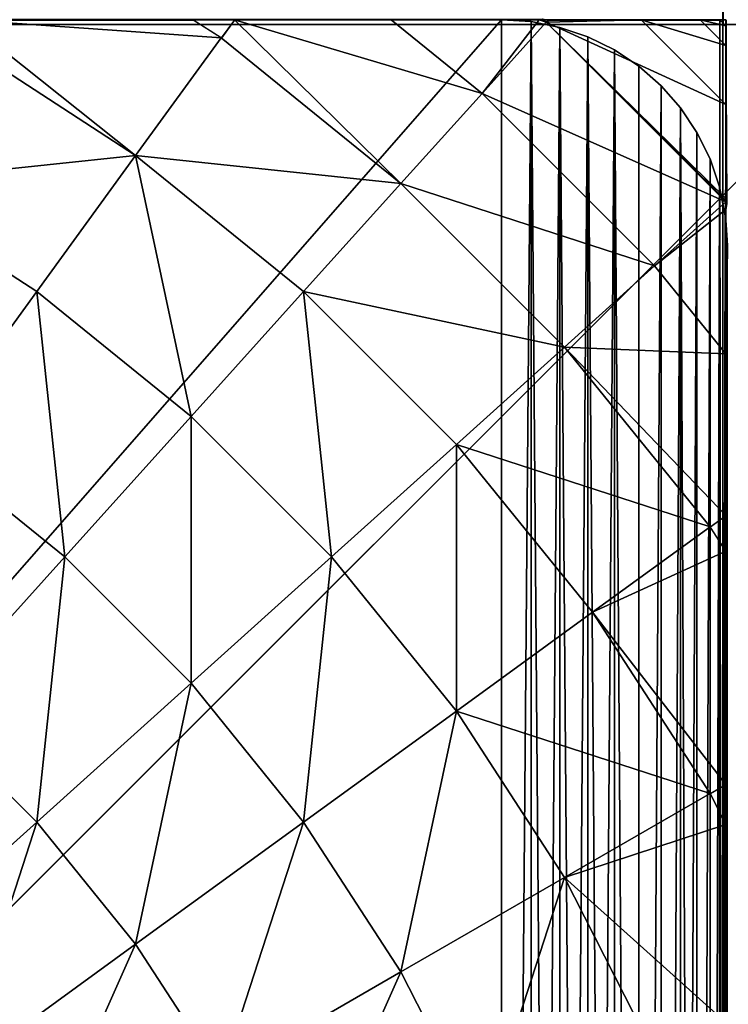
# Model space of a CAD drawing. Units: inches. Extents: x -134 to 426, y -208 to 254.
# Drawn here: x 22 to 24, y 22 to 24 of the extents above; entities that cross this region are included whole.
import ezdxf

# ---------------------------------------------------------------- set-up
doc = ezdxf.new("R2010")
doc.units = ezdxf.units.IN
doc.header["$MEASUREMENT"] = 0
doc.layers.get('0').update_dxf_attribs({"true_color": 0xffffff})
for name, color, linetype, true_color in [('element', 7, 'Continuous', 0xcc6600), ('foundations', 7, 'Continuous', 0x9fa3a3), ('kapsle', 7, 'Continuous', 0xffffff), ('konstrukcja', 7, 'Continuous', 0xd3d2ce)]:
    doc.layers.add(name, color=color, linetype=linetype, true_color=true_color)
doc.layers.add('strefa', color=40, linetype='Continuous')

# ---------------------------------------------------------------- blocks, each defined once
blk = doc.blocks.new('Group_30')
mesh = blk.add_polyface()
corners = [(40, 40), (0, 0), (0, 40), (40, 0)]
mesh.append_faces([[corners[k] for k in face] for face in [(0, 1, 2), (1, 0, 3)]], dxfattribs={"vtx0": -1})
mesh = blk.add_polyface()
corners = [(28.3021, 11.6979, 35), (11.6979, 28.3021, 35), (11.6979, 11.6979, 35), (28.3021, 28.3021, 35)]
mesh.append_faces([[corners[k] for k in face] for face in [(0, 1, 2), (1, 0, 3)]], dxfattribs={"vtx0": -1})
blk = doc.blocks.new('Group_81')
at = {"color": 18, "true_color": 0x000000}
mesh = blk.add_polyface(dxfattribs=at)
corners = [(7.9434, 8.0062, 0.5901), (0.0195, 8.0062, 0), (7.9871, 8.0062, 0), (0.0003, 8.0062, 0), (0.0222, 8.0062, 0.4181), (0.0877, 8.0062, 0.8317), (7.8126, 8.0062, 1.1747), (0.196, 8.0062, 1.2361), (7.6072, 8.0062, 1.7177), (0.3461, 8.0062, 1.627), (0.5362, 8.0062, 2), (7.602, 8.0062, 1.7299), (7.5935, 8.0074, 1.7465), (7.5864, 8.0062, 1.7606), (7.4644, 8.0062, 2), (7.2363, 8.0062, 2.3511), (0.7642, 8.0062, 2.3511), (6.9728, 8.0062, 2.6765), (1.0277, 8.0062, 2.6765), (1.3237, 8.0062, 2.9726), (6.8195, 8.0062, 2.8265), (6.6768, 8.0062, 2.9726), (6.3514, 8.0062, 3.2361), (1.6491, 8.0062, 3.2361), (2.0003, 8.0062, 3.4641), (6.2151, 8.0054, 3.3236), (6.0003, 8.0062, 3.4641), (5.6272, 8.0062, 3.6542), (2.3733, 8.0062, 3.6542), (5.288, 8.0052, 3.7836), (2.7642, 8.0062, 3.8042), (5.2363, 8.0062, 3.8042), (4.8319, 8.0062, 3.9126), (3.1686, 8.0062, 3.9126), (4.4184, 8.0062, 3.9781), (3.5821, 8.0062, 3.9781), (4.0003, 8.0062, 4)]
mesh.append_faces([[corners[k] for k in face] for face in [(0, 1, 2), (35, 34, 36)]], dxfattribs={"vtx0": -1, "color": 18})
mesh.append_faces([[corners[k] for k in face] for face in [(1, 0, 3), (3, 0, 4), (4, 0, 5), (5, 6, 7), (7, 8, 9), (9, 8, 10), (10, 15, 16), (16, 17, 18), (18, 17, 19), (19, 22, 23), (23, 22, 24), (24, 27, 28), (28, 29, 30), (30, 32, 33), (33, 34, 35)]], dxfattribs={"vtx0": -1, "vtx1": -1, "color": 18})
mesh.append_faces([[corners[k] for k in face] for face in [(5, 0, 6), (7, 6, 8), (10, 8, 11), (10, 11, 12), (10, 12, 13), (10, 13, 14), (10, 14, 15), (16, 15, 17), (19, 17, 20), (19, 20, 21), (19, 21, 22), (24, 22, 25), (24, 25, 26), (24, 26, 27), (28, 27, 29), (30, 29, 31), (30, 31, 32), (33, 32, 34)]], dxfattribs={"vtx0": -1, "vtx2": -1, "color": 18})
mesh = blk.add_polyface(dxfattribs=at)
corners = [(0.0144, 0.0062, 0), (0.0003, 7.987, 0), (0.0003, 0.0204, 0), (0.0195, 8.0062, 0), (7.9922, 0.0062, 0), (7.9871, 8.0062, 0), (8.0003, 7.993, 0), (8.0003, 0.0142, 0)]
mesh.append_faces([[corners[k] for k in face] for face in [(0, 1, 2), (6, 4, 7)]], dxfattribs={"vtx0": -1, "color": 18})
mesh.append_faces([[corners[k] for k in face] for face in [(1, 0, 3), (3, 4, 5), (5, 4, 6)]], dxfattribs={"vtx0": -1, "vtx1": -1, "color": 18})
mesh.append_faces([[corners[k] for k in face] for face in [(3, 0, 4)]], dxfattribs={"vtx0": -1, "vtx2": -1, "color": 18})
mesh = blk.add_polyface(dxfattribs=at)
corners = [(6.3142, 8.0062, 3.2509), (6.8819, 7.9657, 2.8265), (6.8195, 8.0062, 2.8265), (6.6924, 7.7049, 3.3229), (6.2908, 7.9657, 3.3229)]
mesh.append_faces([[corners[k] for k in face] for face in [(0, 1, 2), (3, 0, 4)]], dxfattribs={"vtx0": -1, "color": 18})
mesh.append_faces([[corners[k] for k in face] for face in [(1, 0, 3)]], dxfattribs={"vtx0": -1, "vtx1": -1, "color": 18})
mesh = blk.add_polyface(dxfattribs=at)
corners = [(6.9113, 8.0062, 2.7283), (7.4601, 7.8428, 2.2991), (7.2583, 8.0062, 2.2991), (7.2803, 7.6431, 2.8265), (6.8819, 7.9657, 2.8265)]
mesh.append_faces([[corners[k] for k in face] for face in [(0, 1, 2), (3, 0, 4)]], dxfattribs={"vtx0": -1, "color": 18})
mesh.append_faces([[corners[k] for k in face] for face in [(1, 0, 3)]], dxfattribs={"vtx0": -1, "vtx1": -1, "color": 18})
mesh = blk.add_polyface(dxfattribs=at)
corners = [(7.5864, 8.0062, 1.7606), (7.602, 8.0005, 1.7465), (7.5935, 8.0074, 1.7465), (7.4601, 7.8428, 2.2991), (7.2583, 8.0062, 2.2991)]
mesh.append_faces([[corners[k] for k in face] for face in [(0, 1, 2), (3, 0, 4)]], dxfattribs={"vtx0": -1, "color": 18})
mesh.append_faces([[corners[k] for k in face] for face in [(1, 0, 3)]], dxfattribs={"vtx0": -1, "vtx1": -1, "color": 18})
mesh = blk.add_polyface(dxfattribs=at)
corners = [(8.0001, 7.6024, 1.7465), (7.4601, 7.8428, 2.2991), (7.8424, 7.4605, 2.2991), (7.602, 8.0005, 1.7465)]
mesh.append_faces([[corners[k] for k in face] for face in [(0, 1, 2), (1, 0, 3)]], dxfattribs={"vtx0": -1, "color": 18})
mesh = blk.add_polyface(dxfattribs=at)
corners = [(8.0018, 7.604, 1.7377), (7.602, 8.0005, 1.7465), (8.0001, 7.6024, 1.7465), (8.0003, 7.6102, 1.7255), (8.0003, 7.8186, 1.1747), (7.8126, 8.0062, 1.1747), (7.6072, 8.0062, 1.7177)]
mesh.append_faces([[corners[k] for k in face] for face in [(0, 1, 2), (1, 5, 6)]], dxfattribs={"vtx0": -1, "color": 18})
mesh.append_faces([[corners[k] for k in face] for face in [(1, 0, 3), (1, 3, 4), (1, 4, 5)]], dxfattribs={"vtx0": -1, "vtx2": -1, "color": 18})
mesh = blk.add_polyface(dxfattribs=at)
corners = [(7.9783, 8.0062, 0.4181), (7.9871, 8.0062, 0), (8.0003, 8.0062, 0), (7.9434, 8.0062, 0.5901), (7.9128, 8.0062, 0.8317), (7.8126, 8.0062, 1.1747), (7.8045, 8.0062, 1.2361), (7.6072, 8.0062, 1.7177), (7.6544, 8.0062, 1.627)]
mesh.append_faces([[corners[k] for k in face] for face in [(0, 1, 2), (7, 6, 8)]], dxfattribs={"vtx0": -1, "color": 18})
mesh.append_faces([[corners[k] for k in face] for face in [(1, 0, 3), (3, 4, 5), (5, 6, 7)]], dxfattribs={"vtx0": -1, "vtx1": -1, "color": 18})
mesh.append_faces([[corners[k] for k in face] for face in [(3, 0, 4), (5, 4, 6)]], dxfattribs={"vtx0": -1, "vtx2": -1, "color": 18})
mesh = blk.add_polyface(dxfattribs=at)
corners = [(7.8126, 8.0062, 1.1747), (8.0003, 7.9494, 0.5901), (7.9434, 8.0062, 0.5901), (8.0003, 7.8186, 1.1747)]
mesh.append_faces([[corners[k] for k in face] for face in [(0, 1, 2), (1, 0, 3)]], dxfattribs={"vtx0": -1, "color": 18})
mesh = blk.add_polyface(dxfattribs=at)
corners = [(7.9434, 8.0062, 0.5901), (8.0003, 7.993, 0), (7.9871, 8.0062, 0), (8.0003, 7.9494, 0.5901)]
mesh.append_faces([[corners[k] for k in face] for face in [(0, 1, 2), (1, 0, 3)]], dxfattribs={"vtx0": -1, "color": 18})
mesh = blk.add_polyface(dxfattribs=at)
corners = [(8.0003, 7.6604, 1.627), (8.0003, 7.8186, 1.1747), (8.0003, 7.6102, 1.7255), (8.0003, 7.8104, 1.2361), (8.0003, 7.9188, 0.8317), (8.0003, 7.9494, 0.5901), (8.0003, 7.9843, 0.4181), (8.0003, 7.993, 0), (8.0003, 8.0062, 0)]
mesh.append_faces([[corners[k] for k in face] for face in [(0, 1, 2), (7, 6, 8)]], dxfattribs={"vtx0": -1, "color": 18})
mesh.append_faces([[corners[k] for k in face] for face in [(1, 4, 5), (5, 6, 7)]], dxfattribs={"vtx0": -1, "vtx1": -1, "color": 18})
mesh.append_faces([[corners[k] for k in face] for face in [(1, 0, 3), (1, 3, 4), (5, 4, 6)]], dxfattribs={"vtx0": -1, "vtx2": -1, "color": 18})
mesh = blk.add_polyface(dxfattribs=at)
corners = [(8.0003, 0.058, 0.5901), (8.0003, 7.993, 0), (8.0003, 0.0142, 0), (8.0003, 0.1888, 1.1747), (8.0003, 0.3825, 1.6867), (8.0003, 0.4528, 1.8247), (8.0003, 0.7418, 2.2991), (8.0003, 1.0997, 2.7418), (8.0003, 1.1109, 2.7538), (8.0011, 1.182, 2.826), (8.0003, 1.2087, 2.8516), (8.0003, 1.696, 3.2609), (8.0003, 1.7318, 3.2859), (8.0024, 1.7888, 3.3229), (8.0003, 1.8151, 3.34), (8.0003, 2.2241, 3.5696), (8.0003, 2.6459, 3.7566), (8.0032, 2.704, 3.7788), (8.0027, 2.7147, 3.7829), (8.0003, 2.7334, 3.7901), (8.0003, 3.1541, 3.8992), (8.0003, 3.5836, 3.9664), (8.0003, 4.0037, 3.9885), (8.0003, 4.4238, 3.9664), (8.0003, 4.8533, 3.8992), (8.0003, 5.2896, 3.7861), (8.0013, 5.2978, 3.7829), (8.0016, 5.3018, 3.7814), (8.0003, 5.3285, 3.7711), (8.0003, 5.7832, 3.5696), (8.0003, 6.2227, 3.3229), (8.0003, 6.3113, 3.2609), (8.0003, 6.8285, 2.8265), (8.0003, 6.9076, 2.7418), (8.0003, 7.2656, 2.2991), (8.0003, 7.5856, 1.7737), (8.0024, 7.5995, 1.7465), (8.0018, 7.604, 1.7377), (8.0003, 7.6102, 1.7255), (8.0003, 7.8186, 1.1747), (8.0003, 7.9494, 0.5901)]
mesh.append_faces([[corners[k] for k in face] for face in [(0, 1, 2), (1, 39, 40)]], dxfattribs={"vtx0": -1, "color": 18})
mesh.append_faces([[corners[k] for k in face] for face in [(1, 0, 3), (1, 3, 4), (1, 4, 5), (1, 5, 6), (1, 6, 7), (1, 7, 8), (1, 8, 9), (1, 9, 10), (1, 10, 11), (1, 11, 12), (1, 12, 13), (1, 13, 14), (1, 14, 15), (1, 15, 16), (1, 16, 17), (1, 17, 18), (1, 18, 19), (1, 19, 20), (1, 20, 21), (1, 21, 22), (1, 22, 23), (1, 23, 24), (1, 24, 25), (1, 25, 26), (1, 26, 27), (1, 27, 28), (1, 28, 29), (1, 29, 30), (1, 30, 31), (1, 31, 32), (1, 32, 33), (1, 33, 34), (1, 34, 35), (1, 35, 36), (1, 36, 37), (1, 37, 38), (1, 38, 39)]], dxfattribs={"vtx0": -1, "vtx2": -1, "color": 18})
mesh = blk.add_polyface(dxfattribs=at)
corners = [(6.1045, 7.6431, 3.7829), (6.6924, 7.7049, 3.3229), (6.2908, 7.9657, 3.3229), (6.4734, 7.4036, 3.7829)]
mesh.append_faces([[corners[k] for k in face] for face in [(0, 1, 2), (1, 0, 3)]], dxfattribs={"vtx0": -1, "color": 18})
mesh = blk.add_polyface(dxfattribs=at)
corners = [(6.6924, 7.7049, 3.3229), (7.2803, 7.6431, 2.8265), (6.8819, 7.9657, 2.8265), (7.0645, 7.4036, 3.3229)]
mesh.append_faces([[corners[k] for k in face] for face in [(0, 1, 2), (1, 0, 3)]], dxfattribs={"vtx0": -1, "color": 18})
mesh = blk.add_polyface(dxfattribs=at)
corners = [(7.8424, 7.4605, 2.2991), (7.2803, 7.6431, 2.8265), (7.6427, 7.2807, 2.8265), (7.4601, 7.8428, 2.2991)]
mesh.append_faces([[corners[k] for k in face] for face in [(0, 1, 2), (1, 0, 3)]], dxfattribs={"vtx0": -1, "color": 18})
mesh = blk.add_polyface(dxfattribs=at)
corners = [(6.8153, 7.1267, 3.7829), (6.6924, 7.7049, 3.3229), (6.4734, 7.4036, 3.7829), (7.0645, 7.4036, 3.3229)]
mesh.append_faces([[corners[k] for k in face] for face in [(0, 1, 2), (1, 0, 3)]], dxfattribs={"vtx0": -1, "color": 18})
mesh = blk.add_polyface(dxfattribs=at)
corners = [(6.2274, 7.0649, 4.2015), (6.1045, 7.6431, 3.7829), (5.8953, 7.2807, 4.2015), (6.4734, 7.4036, 3.7829)]
mesh.append_faces([[corners[k] for k in face] for face in [(0, 1, 2), (1, 0, 3)]], dxfattribs={"vtx0": -1, "color": 18})
mesh = blk.add_polyface(dxfattribs=at)
corners = [(7.6427, 7.2807, 2.8265), (7.0645, 7.4036, 3.3229), (7.4032, 7.0649, 3.3229), (7.2803, 7.6431, 2.8265)]
mesh.append_faces([[corners[k] for k in face] for face in [(0, 1, 2), (1, 0, 3)]], dxfattribs={"vtx0": -1, "color": 18})
mesh = blk.add_polyface(dxfattribs=at)
corners = [(8.0003, 7.5856, 1.7737), (7.8424, 7.4605, 2.2991), (8.0003, 7.2656, 2.2991), (8.0001, 7.6024, 1.7465), (8.0024, 7.5995, 1.7465)]
mesh.append_faces([[corners[k] for k in face] for face in [(0, 1, 2), (3, 0, 4)]], dxfattribs={"vtx0": -1, "color": 18})
mesh.append_faces([[corners[k] for k in face] for face in [(1, 0, 3)]], dxfattribs={"vtx0": -1, "vtx1": -1, "color": 18})
mesh = blk.add_polyface(dxfattribs=at)
corners = [(8.0003, 6.9788, 2.6765), (8.0003, 6.9076, 2.7418), (8.0003, 6.8285, 2.8265), (8.0003, 7.2656, 2.2991), (8.0003, 7.2423, 2.3511), (8.0003, 7.4703, 2), (8.0003, 7.5856, 1.7737)]
mesh.append_faces([[corners[k] for k in face] for face in [(0, 1, 2), (3, 5, 6)]], dxfattribs={"vtx0": -1, "color": 18})
mesh.append_faces([[corners[k] for k in face] for face in [(1, 0, 3)]], dxfattribs={"vtx0": -1, "vtx1": -1, "color": 18})
mesh.append_faces([[corners[k] for k in face] for face in [(3, 0, 4), (3, 4, 5)]], dxfattribs={"vtx0": -1, "vtx2": -1, "color": 18})
mesh = blk.add_polyface(dxfattribs=at)
corners = [(8.0003, 6.9076, 2.7418), (7.6427, 7.2807, 2.8265), (7.9653, 6.8823, 2.8265), (8.0003, 7.2656, 2.2991), (7.8424, 7.4605, 2.2991)]
mesh.append_faces([[corners[k] for k in face] for face in [(0, 1, 2), (1, 3, 4)]], dxfattribs={"vtx0": -1, "color": 18})
mesh.append_faces([[corners[k] for k in face] for face in [(1, 0, 3)]], dxfattribs={"vtx0": -1, "vtx2": -1, "color": 18})
mesh = blk.add_polyface(dxfattribs=at)
corners = [(6.5352, 6.8157, 4.2015), (6.4734, 7.4036, 3.7829), (6.2274, 7.0649, 4.2015), (6.8153, 7.1267, 3.7829)]
mesh.append_faces([[corners[k] for k in face] for face in [(0, 1, 2), (1, 0, 3)]], dxfattribs={"vtx0": -1, "color": 18})
mesh = blk.add_polyface(dxfattribs=at)
corners = [(7.1263, 6.8157, 3.7829), (7.0645, 7.4036, 3.3229), (6.8153, 7.1267, 3.7829), (7.4032, 7.0649, 3.3229)]
mesh.append_faces([[corners[k] for k in face] for face in [(0, 1, 2), (1, 0, 3)]], dxfattribs={"vtx0": -1, "color": 18})
mesh = blk.add_polyface(dxfattribs=at)
corners = [(7.9653, 6.8823, 2.8265), (7.4032, 7.0649, 3.3229), (7.7045, 6.6928, 3.3229), (7.6427, 7.2807, 2.8265)]
mesh.append_faces([[corners[k] for k in face] for face in [(0, 1, 2), (1, 0, 3)]], dxfattribs={"vtx0": -1, "color": 18})
mesh = blk.add_polyface(dxfattribs=at)
corners = [(6.8153, 6.5356, 4.2015), (6.8153, 7.1267, 3.7829), (6.5352, 6.8157, 4.2015), (7.1263, 6.8157, 3.7829)]
mesh.append_faces([[corners[k] for k in face] for face in [(0, 1, 2), (1, 0, 3)]], dxfattribs={"vtx0": -1, "color": 18})
mesh = blk.add_polyface(dxfattribs=at)
corners = [(6.2274, 6.4738, 4.574), (6.2274, 7.0649, 4.2015), (5.957, 6.6928, 4.574), (6.5352, 6.8157, 4.2015)]
mesh.append_faces([[corners[k] for k in face] for face in [(0, 1, 2), (1, 0, 3)]], dxfattribs={"vtx0": -1, "color": 18})
mesh = blk.add_polyface(dxfattribs=at)
corners = [(7.4032, 6.4738, 3.7829), (7.4032, 7.0649, 3.3229), (7.1263, 6.8157, 3.7829), (7.7045, 6.6928, 3.3229)]
mesh.append_faces([[corners[k] for k in face] for face in [(0, 1, 2), (1, 0, 3)]], dxfattribs={"vtx0": -1, "color": 18})
mesh = blk.add_polyface(dxfattribs=at)
corners = [(8.0003, 6.3113, 3.2609), (7.7045, 6.6928, 3.3229), (7.9653, 6.2912, 3.3229), (8.0003, 6.8285, 2.8265), (7.9653, 6.8823, 2.8265)]
mesh.append_faces([[corners[k] for k in face] for face in [(0, 1, 2), (1, 3, 4)]], dxfattribs={"vtx0": -1, "color": 18})
mesh.append_faces([[corners[k] for k in face] for face in [(1, 0, 3)]], dxfattribs={"vtx0": -1, "vtx2": -1, "color": 18})
mesh = blk.add_polyface(dxfattribs=at)
corners = [(6.4734, 6.2278, 4.574), (6.5352, 6.8157, 4.2015), (6.2274, 6.4738, 4.574), (6.8153, 6.5356, 4.2015)]
mesh.append_faces([[corners[k] for k in face] for face in [(0, 1, 2), (1, 0, 3)]], dxfattribs={"vtx0": -1, "color": 18})
mesh = blk.add_polyface(dxfattribs=at)
corners = [(7.0645, 6.2278, 4.2015), (7.1263, 6.8157, 3.7829), (6.8153, 6.5356, 4.2015), (7.4032, 6.4738, 3.7829)]
mesh.append_faces([[corners[k] for k in face] for face in [(0, 1, 2), (1, 0, 3)]], dxfattribs={"vtx0": -1, "color": 18})
mesh = blk.add_polyface(dxfattribs=at)
corners = [(8.0003, 6.3574, 3.2361), (8.0003, 6.3113, 3.2609), (8.0003, 6.2227, 3.3229), (8.0003, 6.8285, 2.8265), (8.0003, 6.6827, 2.9726)]
mesh.append_faces([[corners[k] for k in face] for face in [(0, 1, 2), (3, 0, 4)]], dxfattribs={"vtx0": -1, "color": 18})
mesh.append_faces([[corners[k] for k in face] for face in [(1, 0, 3)]], dxfattribs={"vtx0": -1, "vtx1": -1, "color": 18})
mesh = blk.add_polyface(dxfattribs=at)
corners = [(7.9653, 6.2912, 3.3229), (7.4032, 6.4738, 3.7829), (7.6427, 6.1049, 3.7829), (7.7045, 6.6928, 3.3229)]
mesh.append_faces([[corners[k] for k in face] for face in [(0, 1, 2), (1, 0, 3)]], dxfattribs={"vtx0": -1, "color": 18})
mesh = blk.add_polyface(dxfattribs=at)
corners = [(6.6924, 5.9574, 4.574), (6.8153, 6.5356, 4.2015), (6.4734, 6.2278, 4.574), (7.0645, 6.2278, 4.2015)]
mesh.append_faces([[corners[k] for k in face] for face in [(0, 1, 2), (1, 0, 3)]], dxfattribs={"vtx0": -1, "color": 18})
mesh = blk.add_polyface(dxfattribs=at)
corners = [(6.1045, 5.8956, 4.8964), (6.2274, 6.4738, 4.574), (5.8953, 6.1049, 4.8964), (6.4734, 6.2278, 4.574)]
mesh.append_faces([[corners[k] for k in face] for face in [(0, 1, 2), (1, 0, 3)]], dxfattribs={"vtx0": -1, "color": 18})
mesh = blk.add_polyface(dxfattribs=at)
corners = [(7.2803, 5.8956, 4.2015), (7.4032, 6.4738, 3.7829), (7.0645, 6.2278, 4.2015), (7.6427, 6.1049, 3.7829)]
mesh.append_faces([[corners[k] for k in face] for face in [(0, 1, 2), (1, 0, 3)]], dxfattribs={"vtx0": -1, "color": 18})
mesh = blk.add_polyface(dxfattribs=at)
corners = [(8.0003, 5.7832, 3.5696), (7.6427, 6.1049, 3.7829), (7.8424, 5.713, 3.7829), (8.0003, 6.2227, 3.3229), (7.9653, 6.2912, 3.3229)]
mesh.append_faces([[corners[k] for k in face] for face in [(0, 1, 2), (1, 3, 4)]], dxfattribs={"vtx0": -1, "color": 18})
mesh.append_faces([[corners[k] for k in face] for face in [(1, 0, 3)]], dxfattribs={"vtx0": -1, "vtx2": -1, "color": 18})
mesh = blk.add_polyface(dxfattribs=at)
corners = [(6.2908, 5.6656, 4.8964), (6.4734, 6.2278, 4.574), (6.1045, 5.8956, 4.8964), (6.6924, 5.9574, 4.574)]
mesh.append_faces([[corners[k] for k in face] for face in [(0, 1, 2), (1, 0, 3)]], dxfattribs={"vtx0": -1, "color": 18})
mesh = blk.add_polyface(dxfattribs=at)
corners = [(6.8819, 5.6656, 4.574), (7.0645, 6.2278, 4.2015), (6.6924, 5.9574, 4.574), (7.2803, 5.8956, 4.2015)]
mesh.append_faces([[corners[k] for k in face] for face in [(0, 1, 2), (1, 0, 3)]], dxfattribs={"vtx0": -1, "color": 18})
mesh = blk.add_polyface(dxfattribs=at)
corners = [(8.0003, 5.6332, 3.6542), (8.0003, 5.7832, 3.5696), (8.0003, 5.3285, 3.7711), (8.0003, 6.0062, 3.4641), (8.0003, 6.2227, 3.3229)]
mesh.append_faces([[corners[k] for k in face] for face in [(0, 1, 2), (1, 3, 4)]], dxfattribs={"vtx0": -1, "color": 18})
mesh.append_faces([[corners[k] for k in face] for face in [(1, 0, 3)]], dxfattribs={"vtx0": -1, "vtx2": -1, "color": 18})
mesh = blk.add_polyface(dxfattribs=at)
corners = [(7.4601, 5.5427, 4.2015), (7.6427, 6.1049, 3.7829), (7.2803, 5.8956, 4.2015), (7.8424, 5.713, 3.7829)]
mesh.append_faces([[corners[k] for k in face] for face in [(0, 1, 2), (1, 0, 3)]], dxfattribs={"vtx0": -1, "color": 18})
mesh = blk.add_polyface(dxfattribs=at)
corners = [(6.452, 5.4174, 4.8964), (6.6924, 5.9574, 4.574), (6.2908, 5.6656, 4.8964), (6.8819, 5.6656, 4.574)]
mesh.append_faces([[corners[k] for k in face] for face in [(0, 1, 2), (1, 0, 3)]], dxfattribs={"vtx0": -1, "color": 18})
mesh = blk.add_polyface(dxfattribs=at)
corners = [(7.0398, 5.3556, 4.574), (7.2803, 5.8956, 4.2015), (6.8819, 5.6656, 4.574), (7.4601, 5.5427, 4.2015)]
mesh.append_faces([[corners[k] for k in face] for face in [(0, 1, 2), (1, 0, 3)]], dxfattribs={"vtx0": -1, "color": 18})
blk = doc.blocks.new('Group_28')
at = {"color": 254, "true_color": 0xe2e2e2}
mesh = blk.add_polyface(dxfattribs=at)
corners = [(71.5136, 5), (-0.499, 0), (-0.499, 5), (71.5136, 0)]
mesh.append_faces([[corners[k] for k in face] for face in [(0, 1, 2), (1, 0, 3)]], dxfattribs={"vtx0": -1, "color": 254})
mesh = blk.add_polyface(dxfattribs=at)
corners = [(71.5136, 0, 2), (-0.499, 5, 2), (-0.499, 0, 2), (71.5136, 5, 2)]
mesh.append_faces([[corners[k] for k in face] for face in [(0, 1, 2), (1, 0, 3)]], dxfattribs={"vtx0": -1, "color": 254})
mesh = blk.add_polyface(dxfattribs=at)
corners = [(-0.499, 5, 2), (-0.499, 0), (-0.499, 0, 2), (-0.499, 5)]
mesh.append_faces([[corners[k] for k in face] for face in [(0, 1, 2), (1, 0, 3)]], dxfattribs={"vtx0": -1, "color": 254})
blk = doc.blocks.new('Group_17')
at = {"color": 254, "true_color": 0xe2e2e2}
mesh = blk.add_polyface(dxfattribs=at)
corners = [(5, 71.4977), (0, -0.52), (0, 71.4977), (5, -0.52)]
mesh.append_faces([[corners[k] for k in face] for face in [(0, 1, 2), (1, 0, 3)]], dxfattribs={"vtx0": -1, "color": 254})
mesh = blk.add_polyface(dxfattribs=at)
corners = [(5, -0.52, 2), (0, 71.4977, 2), (0, -0.52, 2), (5, 71.4977, 2)]
mesh.append_faces([[corners[k] for k in face] for face in [(0, 1, 2), (1, 0, 3)]], dxfattribs={"vtx0": -1, "color": 254})
mesh = blk.add_polyface(dxfattribs=at)
corners = [(5, -0.52, 2), (0, -0.52), (5, -0.52), (0, -0.52, 2)]
mesh.append_faces([[corners[k] for k in face] for face in [(0, 1, 2), (1, 0, 3)]], dxfattribs={"vtx0": -1, "color": 254})
blk = doc.blocks.new('Group_31')
at = {"layer": 'konstrukcja'}
for name, p in [('Group_17', (1, 6.8965, 5)), ('Group_28', (6.4273, 1.4962, 5))]:
    blk.add_blockref(name, p, dxfattribs=at)
blk = doc.blocks.new('Group_32')
at = {"color": 254, "true_color": 0xe2e2e2}
blk.add_blockref('Group_31', (0.5727, 0.1035), dxfattribs=at)
at = {"layer": 'element', "color": 250, "true_color": 0x1c1c1c}
mesh = blk.add_polyface(dxfattribs=at)
corners = [(78.4, 84, 7), (6.6, 78.4, 7), (6.6, 84, 7), (84, 78.4, 7), (78.4, 6.6, 7), (78.4, 78.4, 7), (84, 6.6, 7), (1, 6.6, 7), (1, 78.4, 7), (6.6, 6.6, 7), (6.6, 1, 7), (78.4, 1, 7)]
mesh.append_faces([[corners[k] for k in face] for face in [(0, 1, 2), (4, 3, 6), (1, 7, 8)]], dxfattribs={"vtx0": -1, "color": 250})
mesh.append_faces([[corners[k] for k in face] for face in [(3, 4, 5), (7, 1, 9), (9, 1, 10), (10, 1, 11), (11, 5, 4)]], dxfattribs={"vtx0": -1, "vtx1": -1, "color": 250})
mesh.append_faces([[corners[k] for k in face] for face in [(11, 1, 0)]], dxfattribs={"vtx0": -1, "vtx1": -1, "vtx2": -1, "color": 250})
mesh.append_faces([[corners[k] for k in face] for face in [(11, 0, 5)]], dxfattribs={"vtx0": -1, "vtx2": -1, "color": 250})
mesh = blk.add_polyface(dxfattribs=at)
corners = [(78.4, 1, 8.5074), (6.6, 6.6, 8.5074), (6.6, 1, 8.5074), (6.6, 78.4, 8.5074), (84, 6.6, 8.5074), (78.4, 78.4, 8.5074), (78.4, 6.6, 8.5074), (84, 78.4, 8.5074), (78.4, 84, 8.5074), (6.6, 84, 8.5074), (1, 78.4, 8.5074), (1, 6.6, 8.5074)]
mesh.append_faces([[corners[k] for k in face] for face in [(0, 1, 2), (5, 4, 7), (3, 8, 9), (1, 10, 11)]], dxfattribs={"vtx0": -1, "color": 250})
mesh.append_faces([[corners[k] for k in face] for face in [(4, 5, 6), (8, 6, 5), (10, 1, 3)]], dxfattribs={"vtx0": -1, "vtx1": -1, "color": 250})
mesh.append_faces([[corners[k] for k in face] for face in [(1, 0, 3), (8, 3, 0)]], dxfattribs={"vtx0": -1, "vtx1": -1, "vtx2": -1, "color": 250})
mesh.append_faces([[corners[k] for k in face] for face in [(8, 0, 6)]], dxfattribs={"vtx0": -1, "vtx2": -1, "color": 250})
blk = doc.blocks.new('podest_kwadrat')
at = {"layer": 'konstrukcja'}
blk.add_blockref('Group_32', (-1, -1, -0.0454), dxfattribs=at)
blk = doc.blocks.new('Difference')
at = {"color": 254, "true_color": 0xe2e2e2}
mesh = blk.add_polyface(dxfattribs=at)
corners = [(0.0043, 7.5653), (0, 0.5), (0, 7.5), (0.0043, 0.4347), (0.017, 7.6294), (0.017, 0.3706), (0.0381, 7.6913), (0.0381, 0.3087), (0.067, 7.75), (0.067, 0.25), (0.1033, 7.8044), (0.1033, 0.1956), (0.1464, 7.8536), (0.1464, 0.1464), (0.1956, 7.8967), (0.1956, 0.1033), (0.25, 7.933), (0.25, 0.067), (0.3087, 7.9619), (0.3087, 0.0381), (0.3706, 7.983), (0.3706, 0.017), (0.4347, 7.9957), (0.4347, 0.0043), (0.5, 8), (0.5, 0), (7.5, 8), (7.5, 0), (7.5653, 7.9957), (7.5653, 0.0043), (7.6294, 7.983), (7.6294, 0.017), (7.6913, 7.9619), (7.6913, 0.0381), (7.75, 7.933), (7.75, 0.067), (7.8044, 0.1033), (7.8044, 7.8967), (7.8536, 7.8536), (7.8536, 0.1464), (7.8967, 7.8044), (7.8967, 0.1956), (7.933, 0.25), (7.933, 7.75), (7.9619, 7.6913), (7.9619, 0.3087), (7.983, 7.6294), (7.983, 0.3706), (7.9957, 7.5653), (7.9957, 0.4347), (8, 7.5), (8, 0.5)]
mesh.append_faces([[corners[k] for k in face] for face in [(0, 1, 2), (49, 50, 51)]], dxfattribs={"vtx0": -1, "color": 254})
mesh.append_faces([[corners[k] for k in face] for face in [(1, 0, 3), (3, 4, 5), (5, 6, 7), (7, 8, 9), (9, 10, 11), (11, 12, 13), (13, 14, 15), (15, 16, 17), (17, 18, 19), (19, 20, 21), (21, 22, 23), (23, 24, 25), (25, 26, 27), (27, 28, 29), (29, 30, 31), (31, 32, 33), (33, 34, 35), (35, 34, 36), (36, 38, 39), (39, 40, 41), (41, 40, 42), (42, 44, 45), (45, 46, 47), (47, 48, 49)]], dxfattribs={"vtx0": -1, "vtx1": -1, "color": 254})
mesh.append_faces([[corners[k] for k in face] for face in [(3, 0, 4), (5, 4, 6), (7, 6, 8), (9, 8, 10), (11, 10, 12), (13, 12, 14), (15, 14, 16), (17, 16, 18), (19, 18, 20), (21, 20, 22), (23, 22, 24), (25, 24, 26), (27, 26, 28), (29, 28, 30), (31, 30, 32), (33, 32, 34), (36, 34, 37), (36, 37, 38), (39, 38, 40), (42, 40, 43), (42, 43, 44), (45, 44, 46), (47, 46, 48), (49, 48, 50)]], dxfattribs={"vtx0": -1, "vtx2": -1, "color": 254})
mesh = blk.add_polyface(dxfattribs=at)
corners = [(0.5, 8, 224.5), (7.5, 8), (0.5, 8), (7.5, 8, 224.5)]
mesh.append_faces([[corners[k] for k in face] for face in [(0, 1, 2), (1, 0, 3)]], dxfattribs={"vtx0": -1, "color": 254})
mesh = blk.add_polyface(dxfattribs=at)
corners = [(7.5, 8, 224.5), (7.5653, 7.9957), (7.5, 8), (7.5653, 7.9957, 224.5)]
mesh.append_faces([[corners[k] for k in face] for face in [(0, 1, 2), (1, 0, 3)]], dxfattribs={"vtx0": -1, "color": 254})
mesh = blk.add_polyface(dxfattribs=at)
corners = [(7.5653, 7.9957, 224.5), (7.6294, 7.983), (7.5653, 7.9957), (7.6294, 7.983, 224.5)]
mesh.append_faces([[corners[k] for k in face] for face in [(0, 1, 2), (1, 0, 3)]], dxfattribs={"vtx0": -1, "color": 254})
mesh = blk.add_polyface(dxfattribs=at)
corners = [(7.6294, 7.983, 224.5), (7.6913, 7.9619), (7.6294, 7.983), (7.6913, 7.9619, 224.5)]
mesh.append_faces([[corners[k] for k in face] for face in [(0, 1, 2), (1, 0, 3)]], dxfattribs={"vtx0": -1, "color": 254})
mesh = blk.add_polyface(dxfattribs=at)
corners = [(7.6913, 7.9619, 224.5), (7.75, 7.933), (7.6913, 7.9619), (7.75, 7.933, 224.5)]
mesh.append_faces([[corners[k] for k in face] for face in [(0, 1, 2), (1, 0, 3)]], dxfattribs={"vtx0": -1, "color": 254})
mesh = blk.add_polyface(dxfattribs=at)
corners = [(7.75, 7.933, 224.5), (7.8044, 7.8967), (7.75, 7.933), (7.8044, 7.8967, 224.5)]
mesh.append_faces([[corners[k] for k in face] for face in [(0, 1, 2), (1, 0, 3)]], dxfattribs={"vtx0": -1, "color": 254})
mesh = blk.add_polyface(dxfattribs=at)
corners = [(7.8044, 7.8967, 224.5), (7.8536, 7.8536), (7.8044, 7.8967), (7.8536, 7.8536, 224.5)]
mesh.append_faces([[corners[k] for k in face] for face in [(0, 1, 2), (1, 0, 3)]], dxfattribs={"vtx0": -1, "color": 254})
mesh = blk.add_polyface(dxfattribs=at)
corners = [(7.8536, 7.8536), (7.8967, 7.8044, 224.5), (7.8967, 7.8044), (7.8536, 7.8536, 224.5)]
mesh.append_faces([[corners[k] for k in face] for face in [(0, 1, 2), (1, 0, 3)]], dxfattribs={"vtx0": -1, "color": 254})
mesh = blk.add_polyface(dxfattribs=at)
corners = [(7.8967, 7.8044), (7.933, 7.75, 224.5), (7.933, 7.75), (7.8967, 7.8044, 224.5)]
mesh.append_faces([[corners[k] for k in face] for face in [(0, 1, 2), (1, 0, 3)]], dxfattribs={"vtx0": -1, "color": 254})
mesh = blk.add_polyface(dxfattribs=at)
corners = [(7.933, 7.75), (7.9619, 7.6913, 224.5), (7.9619, 7.6913), (7.933, 7.75, 224.5)]
mesh.append_faces([[corners[k] for k in face] for face in [(0, 1, 2), (1, 0, 3)]], dxfattribs={"vtx0": -1, "color": 254})
mesh = blk.add_polyface(dxfattribs=at)
corners = [(7.9619, 7.6913), (7.983, 7.6294, 224.5), (7.983, 7.6294), (7.9619, 7.6913, 224.5)]
mesh.append_faces([[corners[k] for k in face] for face in [(0, 1, 2), (1, 0, 3)]], dxfattribs={"vtx0": -1, "color": 254})
mesh = blk.add_polyface(dxfattribs=at)
corners = [(7.983, 7.6294), (7.9957, 7.5653, 224.5), (7.9957, 7.5653), (7.983, 7.6294, 224.5)]
mesh.append_faces([[corners[k] for k in face] for face in [(0, 1, 2), (1, 0, 3)]], dxfattribs={"vtx0": -1, "color": 254})
mesh = blk.add_polyface(dxfattribs=at)
corners = [(7.9957, 7.5653), (8, 7.5, 224.5), (8, 7.5), (7.9957, 7.5653, 224.5)]
mesh.append_faces([[corners[k] for k in face] for face in [(0, 1, 2), (1, 0, 3)]], dxfattribs={"vtx0": -1, "color": 254})
mesh = blk.add_polyface(dxfattribs=at)
corners = [(8, 7.5), (8, 0.5, 224.5), (8, 0.5), (8, 7.5, 224.5)]
mesh.append_faces([[corners[k] for k in face] for face in [(0, 1, 2), (1, 0, 3)]], dxfattribs={"vtx0": -1, "color": 254})
at = {"layer": 'element', "color": 254, "true_color": 0xe2e2e2}
mesh = blk.add_polyface(dxfattribs=at)
corners = [(0.0043, 0.4347, 224.5), (0, 7.5, 224.5), (0, 0.5, 224.5), (0.0043, 7.5653, 224.5), (0.017, 0.3706, 224.5), (0.017, 7.6294, 224.5), (0.0381, 0.3087, 224.5), (0.0381, 7.6913, 224.5), (0.067, 0.25, 224.5), (0.067, 7.75, 224.5), (0.1033, 0.1956, 224.5), (0.1033, 7.8044, 224.5), (0.1464, 0.1464, 224.5), (0.1464, 7.8536, 224.5), (0.1956, 0.1033, 224.5), (0.1956, 7.8967, 224.5), (0.25, 0.067, 224.5), (0.25, 7.933, 224.5), (0.3087, 7.9619, 224.5), (0.3087, 0.0381, 224.5), (0.3706, 0.017, 224.5), (0.3706, 7.983, 224.5), (0.4347, 0.0043, 224.5), (0.4347, 7.9957, 224.5), (0.5, 8, 224.5), (0.5, 0, 224.5), (7.5, 8, 224.5), (7.5, 0, 224.5), (7.5653, 7.9957, 224.5), (7.5653, 0.0043, 224.5), (7.6294, 0.017, 224.5), (7.6294, 7.983, 224.5), (7.6913, 0.0381, 224.5), (7.6913, 7.9619, 224.5), (7.75, 0.067, 224.5), (7.75, 7.933, 224.5), (7.8044, 0.1033, 224.5), (7.8044, 7.8967, 224.5), (7.8536, 7.8536, 224.5), (7.8536, 0.1464, 224.5), (7.8967, 7.8044, 224.5), (7.8967, 0.1956, 224.5), (7.933, 7.75, 224.5), (7.933, 0.25, 224.5), (7.9619, 7.6913, 224.5), (7.9619, 0.3087, 224.5), (7.983, 7.6294, 224.5), (7.983, 0.3706, 224.5), (7.9957, 0.4347, 224.5), (7.9957, 7.5653, 224.5), (8, 0.5, 224.5), (8, 7.5, 224.5)]
mesh.append_faces([[corners[k] for k in face] for face in [(0, 1, 2), (49, 50, 51)]], dxfattribs={"vtx0": -1, "color": 254})
mesh.append_faces([[corners[k] for k in face] for face in [(1, 0, 3), (3, 4, 5), (5, 6, 7), (7, 8, 9), (9, 10, 11), (11, 12, 13), (13, 14, 15), (15, 16, 17), (17, 16, 18), (18, 20, 21), (21, 22, 23), (23, 22, 24), (24, 25, 26), (26, 27, 28), (28, 30, 31), (31, 32, 33), (33, 34, 35), (35, 36, 37), (37, 36, 38), (38, 39, 40), (40, 41, 42), (42, 43, 44), (44, 45, 46), (46, 48, 49)]], dxfattribs={"vtx0": -1, "vtx1": -1, "color": 254})
mesh.append_faces([[corners[k] for k in face] for face in [(3, 0, 4), (5, 4, 6), (7, 6, 8), (9, 8, 10), (11, 10, 12), (13, 12, 14), (15, 14, 16), (18, 16, 19), (18, 19, 20), (21, 20, 22), (24, 22, 25), (26, 25, 27), (28, 27, 29), (28, 29, 30), (31, 30, 32), (33, 32, 34), (35, 34, 36), (38, 36, 39), (40, 39, 41), (42, 41, 43), (44, 43, 45), (46, 45, 47), (46, 47, 48), (49, 48, 50)]], dxfattribs={"vtx0": -1, "vtx2": -1, "color": 254})
blk = doc.blocks.new('0200')
for p, q in [((-94.2391, -1.9178), (-94.2391, -2.027)), ((-95.9188, -2.027), (-95.4134, -2.027)), ((-95.3511, -2.0675), (-95.4134, -2.027)), ((-95.3217, -2.027), (-95.4134, -2.027)), ((-95.3217, -2.027), (-95.3511, -2.0675)), ((-94.6394, -2.027), (-95.3217, -2.027)), ((-94.6309, -2.0328), (-94.6394, -2.027)), ((-94.6258, -2.027), (-94.6394, -2.027)), ((-94.6258, -2.027), (-94.6309, -2.0328)), ((-94.6258, -2.027), (-94.2468, -2.027)), ((-94.2391, -2.027), (-94.2468, -2.027)), ((-94.2391, -2.0338), (-94.2468, -2.027)), ((-94.2391, -2.027), (-94.2391, -2.0338)), ((-94.2327, -2.027), (-94.2391, -2.027)), ((-94.2327, -2.027), (-94.2327, -2.0374)), ((-94.2355, -2.0374), (-94.2391, -2.0338)), ((-94.2327, -2.0374), (-94.2355, -2.0374)), ((-94.2327, -2.0402), (-94.2355, -2.0374)), ((-94.1674, -2.0374), (-94.2327, -2.0374)), ((-94.2327, -2.0374), (-94.2327, -2.0402)), ((-94.2327, -2.0402), (-94.2327, -2.4231)), ((-94.2311, -2.4292), (-94.2327, -2.4231)), ((-94.2327, -2.4476), (-94.2305, -2.4338)), ((-94.2305, -2.4338), (-94.2311, -2.4292)), ((-94.234, -2.4618), (-94.2327, -2.4476)), ((-94.234, -2.4618), (-94.2327, -2.4808)), ((-94.2327, -2.4808), (-94.2297, -2.527)), ((-94.2327, -2.7677), (-94.2327, -2.4808)), ((-94.2297, -2.527), (-94.2327, -2.7677)), ((-94.2327, -2.7677), (-94.2327, -3.1256)), ((-94.2327, -3.1256), (-94.2676, -3.151)), ((-94.2327, -3.2047), (-94.2327, -3.1256)), ((-94.2327, -3.2047), (-94.2676, -3.151)), ((-94.2327, -3.7219), (-94.2327, -3.2047)), ((-94.2327, -3.7219), (-94.2676, -3.7421)), ((-94.2327, -3.8106), (-94.2327, -3.7219)), ((-94.2327, -3.8106), (-94.2676, -3.7421)), ((-94.2327, -4.7048), (-94.2327, -3.8106))]:
    blk.add_line(p, q)

msp = doc.modelspace()

# ---------------------------------------------------------------- block references
at = {"layer": 'foundations', "color": 251, "true_color": 0x565656}
msp.add_blockref('Group_30', (0, 0, -64.841), dxfattribs=at)
at = {"layer": 'kapsle'}
msp.add_blockref('podest_kwadrat', (18.3492, 18.7487, 81.3344), dxfattribs=at)
at = {"layer": 'konstrukcja'}
for name, p in [('Difference', (15.8596, 16.2391, -54.971)), ('Group_81', (15.8564, 16.2329, 169.516))]:
    msp.add_blockref(name, p, dxfattribs=at)
at = {"layer": 'strefa'}
msp.add_blockref('0200', (118.0899, 26.2654), dxfattribs=at)

doc.saveas('drawing.dxf')
